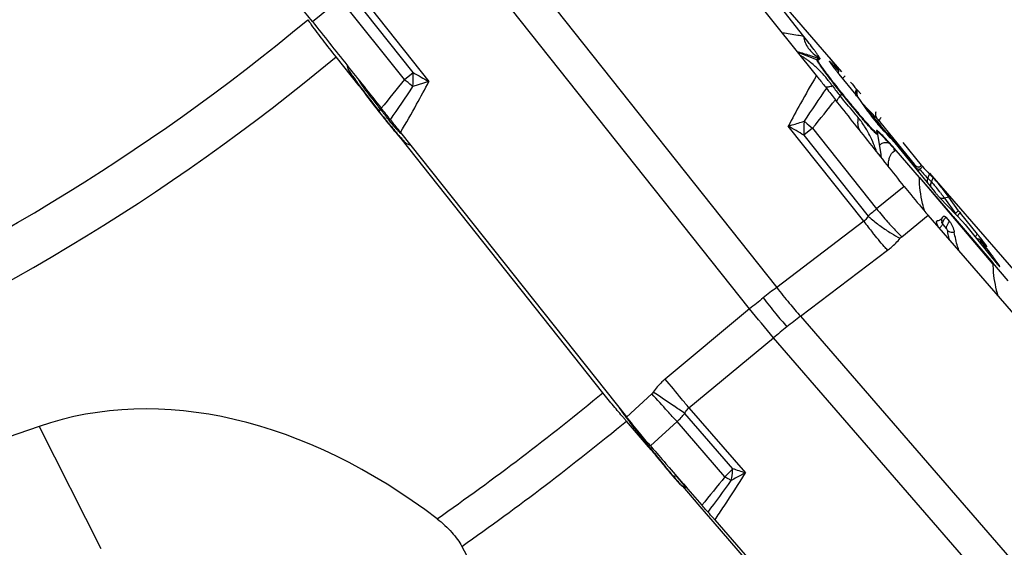
# Model space of a CAD drawing. Units: millimetres. Extents: x 0 to 594, y 0 to 420.
# Drawn here: x 251 to 265, y 185 to 193 of the extents above; entities that cross this region are included whole.
import ezdxf

# ---------------------------------------------------------------- set-up
doc = ezdxf.new("R2010")
doc.units = ezdxf.units.MM
doc.header["$LTSCALE"] = 32.67
for name, color, linetype in [('607065213-000_CL', 7, 'CONTINUOUS'), ('607079912-000_CL', 7, 'CONTINUOUS'), ('607150821-000_CL', 7, 'CONTINUOUS')]:
    doc.layers.add(name, color=color, linetype=linetype)

msp = doc.modelspace()

# ---------------------------------------------------------------- linework, layer by layer
at = {"layer": '607065213-000_CL', "color": 7, "linetype": 'CONTINUOUS'}
for p, q in [((262.6406, 191.9969), (259.2246, 196.2993)), ((262.4509, 192.5885), (262.1545, 192.9637)), ((262.6625, 192.2275), (262.6923, 192.2483)), ((262.8421, 192.2611), (262.9742, 192.0759)), ((255.5593, 192.1125), (255.5543, 192.1458)), ((262.9765, 192.0698), (262.8522, 192.1998)), ((262.9783, 192.0615), (262.9797, 192.0671)), ((262.9807, 192.0196), (263.2379, 191.7033)), ((263.3123, 191.7186), (263.2602, 191.7731)), ((263.2646, 191.6686), (263.4137, 191.4595)), ((256.0186, 191.4642), (256.03, 191.4496)), ((256.2036, 191.2334), (256.2104, 191.225)), ((256.3576, 191.1376), (259.7736, 186.8352)), ((263.5535, 191.1482), (263.5575, 191.1397)), ((263.5657, 191.1108), (263.6123, 190.8006)), ((263.6486, 191.1682), (263.7043, 191.1129)), ((256.4462, 190.971), (256.5099, 190.9458)), ((263.8259, 190.98), (264.4243, 190.244)), ((264.2272, 190.6418), (263.9497, 190.9832)), ((263.6153, 190.782), (263.6124, 190.8002)), ((263.6179, 190.7675), (263.6153, 190.782)), ((264.1974, 190.4528), (263.8439, 190.8644)), ((264.1974, 190.4528), (264.6903, 189.8814)), ((264.3226, 190.4445), (264.3504, 190.5069)), ((264.406, 190.4517), (264.3504, 190.507)), ((264.5046, 190.1499), (264.8674, 189.7705)), ((264.79, 189.9513), (264.6409, 190.1604)), ((266.8818, 186.9377), (264.3286, 189.8836)), ((264.5564, 189.8656), (264.5573, 189.8669)), ((264.5908, 189.8589), (264.5963, 189.8532)), ((264.5963, 189.8532), (264.6541, 189.7886)), ((264.6903, 189.8814), (264.7054, 189.864)), ((264.7054, 189.864), (265.3064, 189.1673)), ((265.0739, 189.6003), (264.8168, 189.9166)), ((264.8879, 189.7464), (265.2898, 189.248)), ((265.0642, 189.5316), (265.0597, 189.5333)), ((265.0886, 189.5246), (265.0642, 189.5316)), ((265.1053, 189.5211), (265.0886, 189.5246)), ((265.1104, 189.5164), (265.2024, 189.4201)), ((265.1925, 189.4099), (265.1379, 189.4776)), ((265.3833, 189.1551), (265.3178, 189.2468)), ((265.5398, 188.8955), (265.3064, 189.1673)), ((265.3922, 189.1272), (265.3993, 189.1199)), ((260.1335, 186.398), (260.1488, 186.3805)), ((260.253, 186.2039), (260.266, 186.188)), ((260.3661, 186.1296), (260.4156, 186.0726)), ((260.334, 186.1049), (260.3398, 186.0979)), ((260.4156, 186.0726), (260.6239, 185.8321)), ((260.6239, 185.8321), (260.6304, 185.8247)), ((260.6219, 185.7886), (260.6801, 185.7655)), ((261.1068, 185.2798), (263.66, 182.3339))]:
    msp.add_line(p, q, dxfattribs=at)
at = {"layer": '607065213-000_CL', "color": 9, "linetype": 'CONTINUOUS'}
for p, q in [((257.375, 194.6719), (262.0418, 188.7941)), ((261.6323, 188.469), (256.9655, 194.3468)), ((256.5481, 192.0408), (255.5777, 193.263)), ((255.6441, 193.3436), (256.7853, 191.9063)), ((255.0258, 192.8114), (255.447, 193.155)), ((256.4153, 191.9354), (255.447, 193.155)), ((262.6492, 192.2333), (262.363, 192.3465)), ((262.679, 192.2541), (262.6492, 192.2333)), ((262.9095, 192.1834), (262.9024, 192.1766)), ((256.4153, 191.9354), (256.5481, 192.0408)), ((256.5441, 191.8296), (256.5249, 191.8454)), ((256.7853, 191.9063), (256.5441, 191.8296)), ((255.9415, 191.6279), (255.9996, 191.5551)), ((263.0248, 191.7219), (262.9981, 191.6891)), ((256.0338, 191.4549), (256.0558, 191.4844)), ((256.0516, 191.4897), (256.0558, 191.4844)), ((263.3194, 191.5918), (263.5649, 191.3351)), ((263.4223, 191.4664), (263.4127, 191.4779)), ((256.0338, 191.4549), (256.03, 191.4496)), ((263.4306, 191.4564), (263.4223, 191.4664)), ((256.2084, 191.2373), (256.2185, 191.225)), ((263.3571, 189.793), (262.2159, 191.2303)), ((262.5827, 191.1989), (262.452, 191.095)), ((262.5827, 191.1989), (263.551, 189.9793)), ((263.5917, 191.3037), (264.1194, 190.6546)), ((263.657, 191.1872), (263.6109, 191.2418)), ((263.6111, 191.2158), (263.6135, 191.2131)), ((263.6135, 191.2131), (263.6265, 191.1977)), ((263.6265, 191.1977), (263.6443, 191.1766)), ((263.6443, 191.1766), (263.6671, 191.1497)), ((263.7054, 191.1304), (263.657, 191.1872)), ((256.327, 191.096), (256.3329, 191.0891)), ((262.452, 191.095), (263.4224, 189.8728)), ((263.7137, 191.1206), (263.7054, 191.1304)), ((256.4455, 190.9713), (256.4462, 190.971)), ((263.8734, 190.9345), (263.8702, 190.9383)), ((263.8836, 190.9227), (263.8734, 190.9345)), ((264.1974, 190.4528), (265.3068, 189.1456)), ((264.3226, 190.4445), (264.3789, 190.3886)), ((264.3789, 190.3886), (264.406, 190.4517)), ((263.9688, 190.3206), (263.551, 189.9793)), ((264.6409, 190.1604), (264.5767, 190.1433)), ((264.5767, 190.1433), (264.7433, 189.9097)), ((263.9323, 189.56), (264.3286, 189.8837)), ((263.3571, 189.793), (262.0418, 188.7941)), ((264.5505, 189.7462), (264.6082, 189.6817)), ((265.1924, 189.41), (265.1738, 189.3919)), ((262.4014, 188.3575), (263.7166, 189.3564)), ((265.2919, 189.24), (265.3178, 189.2468)), ((265.3702, 189.1516), (265.3833, 189.1551)), ((261.6323, 188.469), (260.3557, 187.4095)), ((262.4014, 188.3575), (265.8894, 184.333)), ((260.7152, 186.9728), (261.9919, 188.0324)), ((265.4799, 184.0078), (261.9919, 188.0324)), ((260.154, 187.1839), (259.7736, 186.8351)), ((261.3778, 186.0521), (260.6525, 186.889)), ((260.7152, 186.9728), (261.5681, 185.9888)), ((260.1335, 186.398), (260.5345, 186.7658)), ((261.2582, 185.9307), (260.5345, 186.7658)), ((260.1093, 186.3928), (260.1161, 186.3842)), ((260.3389, 186.1087), (260.3581, 186.0854)), ((260.4654, 185.9571), (260.4704, 185.9512)), ((260.4704, 185.9512), (260.5236, 185.9424)), ((260.5816, 185.8728), (260.6045, 185.8442))]:
    msp.add_line(p, q, dxfattribs=at)
at = {"layer": '607065213-000_CL', "color": 7, "linetype": 'CONTINUOUS'}
msp.add_lwpolyline([(262.9725, 192.0298), (262.9727, 192.0321), (262.9751, 192.0468), (262.9783, 192.0615)], dxfattribs=at)
at = {"layer": '607065213-000_CL', "color": 9, "linetype": 'CONTINUOUS'}
for centre, radius, start, end in [((261.8489, 191.3644), 1.0857, 56.79554, 59.47662), ((261.6631, 191.0773), 1.4277, 54.79637, 56.8644), ((261.7086, 191.1415), 1.349, 52.78256, 54.80552), ((262.5756, 192.0472), 0.2001, 64.2714, 68.4263), ((262.6054, 192.0681), 0.2001, 64.27141, 68.42629), ((261.4329, 190.8112), 1.7784, 43.26477, 44.84748), ((262.995, 192.1419), 0.1541, 157.91322, 161.16097), ((263.2667, 191.9978), 0.299, 166.06307, 168.55251), ((257.4203, 193.2274), 2.174, 213.4261, 214.00363), ((257.8675, 193.5285), 2.7131, 213.99438, 214.31288), ((256.946, 192.6523), 1.4216, 209.63871, 215.97126), ((292.2571, 162.7469), 46.2234, 140.84156, 141.5323), ((242.0804, 174.3683), 22.6736, 50.42689, 50.78533), ((250.4748, 192.0492), 6.0732, 357.92787, 359.92083), ((275.2276, 224.8077), 37.7176, 240.31378, 240.72792), ((255.4441, 191.8563), 0.3535, 353.66248, 357.3621), ((200.1249, 229.6632), 67.9305, 325.644096, 326.154982), ((318.3844, 153.9713), 67.2457, 145.762502, 146.275787), ((262.7096, 192.3611), 0.5508, 286.39409, 288.50351), ((258.0574, 188.2306), 6.0265, 36.779, 37.06606), ((265.4386, 193.6614), 3.1378, 215.50949, 218.94347), ((263.3572, 191.7357), 0.1244, 153.96982, 157.97543), ((227.171, 219.9179), 45.5935, 320.95782, 321.65314), ((262.8654, 191.852), 0.2058, 320.77698, 322.87657), ((272.4268, 204.3099), 20.8322, 217.91854, 218.10247), ((239.9187, 178.7174), 20.5768, 38.47414, 38.60109), ((246.01, 183.5589), 12.7958, 38.30179, 38.47149), ((251.2921, 187.7242), 6.0689, 37.89407, 38.28586), ((304.4336, 225.6856), 53.4124, 219.68316, 219.82495), ((266.014, 199.2812), 12.6829, 218.10261, 218.29579), ((266.2255, 199.448), 12.9522, 218.29534, 218.48545), ((251.0897, 187.5668), 6.3254, 37.51214, 37.89257), ((266.0406, 199.3006), 12.7158, 218.48388, 218.86948), ((250.5328, 187.1391), 7.0275, 37.3418, 37.51368), ((250.5931, 187.1817), 6.9537, 36.67596, 37.36388), ((258.5642, 193.1877), 3.0271, 217.73286, 219.07021), ((262.1365, 190.4406), 1.4628, 32.82085, 39.17548), ((298.7152, 220.905), 45.9589, 219.84853, 220.19793), ((299.2816, 221.3553), 46.6987, 219.9349, 220.19583), ((265.4199, 198.8002), 11.9185, 218.86927, 219.27014), ((264.5334, 198.0768), 10.7743, 219.27596, 219.40516), ((257.769, 192.5423), 2.003, 219.07476, 220.9192), ((263.3692, 197.1174), 9.2657, 219.48976, 219.96244), ((257.3865, 192.2109), 1.4968, 220.92424, 223.18818), ((257.3081, 192.1394), 1.3908, 223.24955, 225.04673), ((252.217, 173.456), 20.3937, 59.87588, 60.64017), ((266.7312, 191.1375), 4.2794, 177.7487, 180.5688), ((267.3354, 197.0121), 7.5087, 229.46182, 229.65087), ((267.5, 197.2065), 7.7635, 229.65441, 230.69911), ((262.0724, 190.3988), 1.5394, 30.31943, 32.83683), ((261.9437, 195.9249), 7.4072, 219.97444, 220.25081), ((260.9041, 195.0443), 6.0448, 220.24727, 220.78176), ((257.367, 192.1979), 1.4738, 225.0336, 225.42323), ((257.4676, 192.301), 1.6178, 225.44925, 228.5477), ((259.4332, 193.7757), 4.1024, 220.91013, 221.37127), ((258.6474, 193.0842), 3.0556, 221.38015, 221.93872), ((289.9003, 213.4292), 34.4008, 220.42795, 220.64032), ((286.7771, 210.7469), 30.2839, 220.6381, 220.85149), ((263.5759, 190.9697), 0.1615, 1.82117, 6.29044), ((263.6664, 190.9018), 0.1401, 0.79374, 2.47808), ((258.4598, 185.7851), 7.4019, 43.33121, 43.75107), ((264.8166, 191.1637), 1.043, 194.43312, 197.14382), ((279.37, 204.3039), 20.4667, 220.82906, 221.82858), ((264.589, 190.9386), 0.9874, 188.50604, 190.26818), ((263.9018, 190.6554), 0.2169, 105.484, 112.169), ((264.2254, 190.5987), 0.1032, 166.65952, 171.39209), ((271.9957, 197.6475), 10.5242, 222.17671, 223.19026), ((261.4838, 187.8702), 3.8385, 38.19129, 39.67466), ((261.2587, 187.6886), 4.1278, 37.95252, 38.24093), ((263.1406, 189.114), 1.7668, 35.98486, 36.52323), ((263.5102, 189.3825), 1.31, 35.50461, 35.97992), ((266.4562, 186.3419), 4.6553, 128.61456, 130.66949), ((268.0713, 193.662), 5.8305, 219.16959, 221.69029), ((264.7067, 189.7349), 0.1618, 133.03283, 138.2651), ((264.7102, 190.0343), 0.1289, 281.45858, 284.85933), ((264.8446, 189.8955), 0.1023, 172.02041, 175.88796), ((264.8766, 189.7921), 0.1812, 118.52515, 121.22654), ((264.8577, 189.821), 0.104, 113.15178, 119.29181), ((269.772, 194.6616), 8.0532, 217.19603, 218.74308), ((264.5604, 189.7308), 0.1175, 143.97231, 151.301), ((264.6444, 189.7998), 0.1104, 179.20734, 186.53388), ((264.6516, 189.8), 0.1175, 200.25443, 207.196), ((264.0523, 189.4127), 0.19, 129.19858, 139.33207), ((266.4217, 189.9425), 1.8272, 188.91126, 191.59774), ((266.3716, 189.9324), 1.7761, 191.60193, 193.47043), ((265.1447, 189.5002), 0.118, 149.52779, 151.57572), ((265.3373, 189.3578), 0.3579, 137.36877, 139.69064), ((265.1779, 189.8083), 0.3331, 256.26987, 261.07923), ((265.1761, 189.7971), 0.3218, 261.09465, 263.18237), ((268.3017, 180.4922), 10.3975, 127.01717, 128.45633), ((268.3457, 180.4365), 10.4685, 128.4553, 129.88795), ((215.6458, 150.2316), 59.8068, 39.201334, 39.743199), ((270.6678, 177.529), 13.6232, 127.35779, 128.45609), ((270.7281, 177.4526), 13.7205, 128.45521, 129.54831), ((198.8677, 136.3739), 79.9087, 39.413241, 39.692964), ((203.6128, 135.3192), 76.7259, 42.265613, 42.529911), ((219.0287, 125.6333), 74.0596, 55.961031, 56.247861), ((224.712, 157.6257), 46.4488, 39.18433, 39.4008), ((268.1922, 193.0981), 10.4971, 216.21007, 216.87914), ((228.3186, 157.7575), 43.3514, 42.00083, 42.28035), ((237.9153, 153.5743), 40.3342, 55.68653, 55.97569), ((259.7475, 187.6373), 1.1743, 312.08169, 320.41088), ((273.7138, 197.2449), 17.4025, 216.89033, 218.32401), ((277.1641, 199.9339), 21.7768, 218.24488, 218.44849), ((277.1994, 199.962), 21.8219, 218.47767, 218.62692), ((276.1164, 199.0938), 20.4339, 218.62078, 219.45489), ((272.4348, 196.0702), 15.6698, 219.58315, 219.80533), ((270.7414, 194.6582), 13.4649, 219.80261, 220.25591), ((260.319, 186.9751), 1.4046, 311.9661, 318.9192), ((259.418, 179.8129), 6.5395, 70.80471, 72.56261), ((260.4881, 186.0582), 0.1084, 255.32676, 260.60161), ((264.7908, 189.6154), 5.665, 220.30127, 220.95456), ((263.5236, 188.5183), 3.9888, 220.98488, 221.3993), ((257.2787, 183.167), 4.2699, 40.10569, 40.54124), ((257.9768, 183.7546), 3.3574, 39.11887, 40.11133), ((310.4463, 145.8326), 63.4612, 140.813113, 141.311951), ((188.3688, 238.812), 90.1623, 323.668937, 324.045829), ((262.1769, 187.3638), 1.7017, 240.55637, 241.07274), ((260.8593, 186.0185), 0.3061, 227.19425, 228.08269)]:
    msp.add_arc(centre, radius, start, end, dxfattribs=at)
at = {"layer": '607065213-000_CL', "color": 7, "linetype": 'CONTINUOUS'}
for centre, radius, start, end in [((255.7725, 192.1446), 0.2156, 188.55881, 192.73339), ((265.1993, 193.8726), 2.8898, 216.74668, 217.45811), ((265.9375, 194.4363), 3.8186, 217.43597, 218.02729), ((266.3494, 194.7574), 4.3409, 218.01627, 218.55419), ((257.0621, 192.9757), 1.7419, 212.96534, 213.71215), ((257.4786, 193.2523), 2.2418, 213.68437, 213.92406), ((257.958, 193.5754), 2.82, 213.93465, 214.68493), ((258.9816, 194.2815), 4.0636, 214.6589, 215.25474), ((260.1609, 195.113), 5.5064, 215.23692, 215.71047), ((266.4091, 194.8047), 4.4171, 218.55169, 218.68559), ((266.355, 194.7613), 4.3477, 218.68543, 218.82109), ((266.1775, 194.6184), 4.1198, 218.81912, 219.10863), ((261.4841, 196.0625), 7.1351, 215.6995, 216.1019), ((262.9613, 197.1381), 8.9623, 216.09318, 216.44022), ((264.4668, 198.2482), 10.8329, 216.43388, 216.73817), ((268.3319, 201.142), 15.6612, 216.76426, 217.96902), ((311.3209, 231.3866), 62.2826, 219.348219, 219.475829), ((272.1066, 204.0567), 20.4302, 217.90004, 218.051), ((265.7817, 199.0966), 12.3925, 218.10262, 218.29766), ((265.9879, 199.2593), 12.655, 218.2972, 218.48692), ((265.9176, 199.2033), 12.5652, 218.48649, 218.67626), ((265.6982, 199.0277), 12.2841, 218.6762, 218.87014), ((264.6794, 192.3625), 1.5548, 215.50492, 215.98136), ((266.9479, 194.0591), 4.3876, 217.57828, 217.74343), ((265.2014, 198.6269), 11.6459, 218.86886, 219.27013), ((264.2954, 197.8874), 10.4764, 219.27572, 219.43118), ((263.198, 196.9829), 9.0543, 219.48931, 219.96244), ((261.8074, 195.8196), 7.2413, 219.97453, 220.24861), ((260.6825, 194.8665), 5.7669, 220.24206, 220.87993), ((259.3467, 193.713), 4.002, 220.91, 221.3773), ((258.5751, 193.0339), 2.974, 221.38664, 221.94523), ((263.3525, 191.0787), 0.2156, 8.55881, 12.73339), ((255.5559, 183.4591), 11.1794, 42.41491, 43.20776), ((256.5231, 191.1648), 0.2085, 244.18115, 248.35573), ((259.0919, 186.8283), 6.2346, 40.87063, 41.84458), ((255.1985, 183.4418), 11.3947, 40.6481, 40.93659), ((271.0711, 196.8268), 9.2254, 222.26089, 223.23936), ((267.4293, 192.687), 3.8728, 219.10951, 219.22725), ((267.2939, 192.5764), 3.698, 219.22634, 219.43416), ((266.7728, 192.1469), 3.0227, 219.42093, 220.26714), ((263.3752, 189.2574), 1.5548, 35.50492, 35.98136), ((264.3263, 190.0092), 0.2711, 322.7769, 324.36641), ((266.0651, 190.2671), 1.6826, 197.70383, 199.21624), ((261.8772, 187.0016), 4.1198, 38.81912, 39.10863), ((268.8242, 192.098), 4.5403, 218.88106, 219.50617), ((264.0509, 188.343), 1.5563, 35.50564, 35.98243), ((269.7231, 189.2193), 4.417, 180.67422, 180.95505), ((267.9339, 191.3642), 3.3866, 219.51043, 220.25006), ((264.3602, 190.3001), 5.7583, 215.30612, 215.77419), ((265.7024, 191.2653), 7.4115, 215.76269, 216.15515), ((268.3953, 193.2359), 10.7484, 216.16747, 217.09813), ((274.2678, 197.6675), 18.1054, 217.07435, 218.37656), ((276.9979, 199.802), 21.5709, 218.31931, 218.51046), ((276.9694, 199.7792), 21.5344, 218.51007, 218.70243), ((276.5375, 199.4329), 20.9808, 218.70203, 218.89697), ((275.8591, 198.8855), 20.109, 218.89681, 219.09765), ((274.4742, 197.7582), 18.3233, 219.15713, 219.4929), ((272.0833, 195.7873), 15.2248, 219.52585, 220.00674), ((269.7695, 193.8491), 12.2065, 220.02002, 220.30454), ((264.6794, 189.5312), 5.5317, 220.30118, 220.95719), ((263.4404, 188.4586), 3.8928, 220.9879, 221.39939), ((262.7383, 187.8402), 2.9573, 221.40773, 221.9049), ((260.6988, 185.9823), 0.2085, 244.18115, 248.35573)]:
    msp.add_arc(centre, radius, start, end, dxfattribs=at)
for points, knots in [([(255.0258, 192.8114), (254.962, 192.891), (254.8467, 193.0398), (254.7333, 193.1901), (254.6826, 193.26)], [0, 0, 0, 0, 0.5414598, 1, 1, 1, 1]), ([(255.0258, 192.8114), (255.113, 192.7026), (255.2855, 192.4836), (255.5461, 192.1565), (255.8057, 191.8286), (255.9797, 191.6107), (256.066, 191.5012)], [0, 0, 0, 0, 0.2500001, 0.5, 0.75, 1, 1, 1, 1]), ([(262.6896, 192.2632), (262.6864, 192.27), (262.6756, 192.2861), (262.6566, 192.3143), (262.6312, 192.3498), (262.5895, 192.4069), (262.5293, 192.4873), (262.4785, 192.5536), (262.4509, 192.5885)], [0, 0, 0, 0, 0.0555969, 0.1436427, 0.2534807, 0.3796172, 0.6691641, 1, 1, 1, 1]), ([(262.4509, 192.5885), (262.453, 192.5572), (262.4666, 192.4931), (262.516, 192.4039), (262.5923, 192.3252), (262.6554, 192.2826), (262.6896, 192.2632)], [0, 0, 0, 0, 0.223658, 0.4603389, 0.7189091, 1, 1, 1, 1]), ([(262.7482, 192.0928), (262.7349, 192.1111), (262.7164, 192.1369), (262.6942, 192.1693), (262.6817, 192.1885), (262.6723, 192.2035), (262.6658, 192.2154), (262.6627, 192.222), (262.6616, 192.2269), (262.6625, 192.2275)], [0, 0, 0, 0, 0.4215149, 0.5927954, 0.7351268, 0.8474088, 0.9287243, 0.9788421, 1, 1, 1, 1]), ([(262.6896, 192.2632), (262.6912, 192.2599), (262.6936, 192.2556), (262.6935, 192.2492), (262.6923, 192.2483)], [0, 0, 0, 0, 0.7079708, 1, 1, 1, 1]), ([(255.5622, 192.0971), (255.5631, 192.0933), (255.5672, 192.084), (255.5719, 192.0751), (255.5749, 192.0697)], [0, 0, 0, 0, 0.3841109, 1, 1, 1, 1]), ([(255.5749, 192.0697), (255.5766, 192.0667), (255.5849, 192.0526), (255.5936, 192.0388), (255.6007, 192.0279)], [0, 0, 0, 0, 0.2100478, 1, 1, 1, 1]), ([(263.0295, 191.7278), (262.9775, 191.7924), (262.8825, 191.9131), (262.7897, 192.0356), (262.7482, 192.0928)], [0, 0, 0, 0, 0.5396595, 1, 1, 1, 1]), ([(262.8381, 192.2116), (262.8379, 192.2109), (262.839, 192.2086), (262.8409, 192.2047), (262.8447, 192.1986), (262.8523, 192.187), (262.8655, 192.1683), (262.8771, 192.1526), (262.8837, 192.1437)], [0, 0, 0, 0, 0.0260339, 0.0818685, 0.1678664, 0.2829559, 0.5945385, 1, 1, 1, 1]), ([(262.8522, 192.1998), (262.849, 192.2032), (262.8441, 192.2074), (262.8405, 192.2114), (262.8383, 192.2119), (262.8381, 192.2116)], [0, 0, 0, 0, 0.7550017, 0.9372053, 1, 1, 1, 1]), ([(262.9797, 192.0671), (262.9799, 192.0678), (262.978, 192.0698), (262.9771, 192.0718), (262.9761, 192.0731)], [0, 0, 0, 0, 0.2910357, 1, 1, 1, 1]), ([(262.9765, 192.0698), (262.9773, 192.069), (262.9778, 192.0685), (262.9797, 192.0668), (262.9797, 192.0671)], [0, 0, 0, 0, 0.7620561, 1, 1, 1, 1]), ([(262.6406, 191.9969), (262.6533, 191.9809), (262.7038, 191.9174), (262.7537, 191.8533), (262.7912, 191.8056)], [0, 0, 0, 0, 0.251855, 1, 1, 1, 1]), ([(263.0729, 191.9898), (263.0664, 191.9833), (263.0531, 191.9706), (263.0415, 191.9563), (263.0351, 191.9497)], [0, 0, 0, 0, 0.49887, 1, 1, 1, 1]), ([(262.7912, 191.8056), (262.8139, 191.7767), (262.8594, 191.7181), (262.9055, 191.6601), (262.9286, 191.6308)], [0, 0, 0, 0, 0.497036, 1, 1, 1, 1]), ([(263.2454, 191.7903), (263.2469, 191.7884), (263.2517, 191.7827), (263.2566, 191.7769), (263.2602, 191.7731)], [0, 0, 0, 0, 0.3117353, 1, 1, 1, 1]), ([(263.9688, 190.3206), (263.8817, 190.4294), (263.7091, 190.6484), (263.4485, 190.9755), (263.1889, 191.3034), (263.0149, 191.5213), (262.9286, 191.6308)], [0, 0, 0, 0, 0.2500001, 0.5, 0.75, 1, 1, 1, 1]), ([(263.5165, 191.1566), (263.4885, 191.1844), (263.423, 191.2562), (263.3121, 191.3839), (263.1769, 191.5458), (263.0803, 191.6646), (263.0295, 191.7278)], [0, 0, 0, 0, 0.1572567, 0.388211, 0.6760856, 1, 1, 1, 1]), ([(263.2646, 191.6686), (263.2629, 191.671), (263.2543, 191.6828), (263.2452, 191.6943), (263.2379, 191.7033)], [0, 0, 0, 0, 0.2038098, 1, 1, 1, 1]), ([(256.2051, 191.3276), (256.1818, 191.3561), (256.1356, 191.4141), (256.0891, 191.4719), (256.066, 191.5012)], [0, 0, 0, 0, 0.4971777, 1, 1, 1, 1]), ([(256.3576, 191.1376), (256.3449, 191.1536), (256.2942, 191.217), (256.2436, 191.2805), (256.2051, 191.3276)], [0, 0, 0, 0, 0.2517484, 1, 1, 1, 1]), ([(263.4213, 191.449), (263.4248, 191.4441), (263.441, 191.4221), (263.4576, 191.4002), (263.4706, 191.3833)], [0, 0, 0, 0, 0.2214078, 1, 1, 1, 1]), ([(263.4783, 191.3733), (263.5109, 191.3312), (263.5576, 191.2726), (263.6151, 191.2048), (263.6387, 191.1781), (263.6486, 191.1682)], [0, 0, 0, 0, 0.599398, 0.8422058, 1, 1, 1, 1]), ([(256.363, 191.046), (256.366, 191.0427), (256.3766, 191.031), (256.3874, 191.0193), (256.3953, 191.011)], [0, 0, 0, 0, 0.2777371, 1, 1, 1, 1]), ([(263.5628, 191.1262), (263.5631, 191.125), (263.5638, 191.1228), (263.5614, 191.12), (263.5573, 191.1215), (263.5496, 191.1261), (263.5353, 191.1384), (263.5235, 191.1496), (263.5165, 191.1566)], [0, 0, 0, 0, 0.0600127, 0.0948519, 0.1459734, 0.2343038, 0.5340288, 1, 1, 1, 1]), ([(263.6424, 191.0892), (263.6348, 191.0971), (263.6207, 191.1115), (263.6009, 191.1308), (263.5843, 191.1461), (263.571, 191.1572), (263.5619, 191.1637), (263.5561, 191.1665), (263.5532, 191.1674), (263.5507, 191.1671), (263.5485, 191.1641), (263.5493, 191.1612), (263.5498, 191.1592)], [0, 0, 0, 0, 0.2530341, 0.4666936, 0.6403641, 0.7736041, 0.8666097, 0.8985226, 0.921508, 0.9376285, 0.9523145, 1, 1, 1, 1]), ([(263.5498, 191.1592), (263.5499, 191.1584), (263.5509, 191.1547), (263.5523, 191.1511), (263.5535, 191.1482)], [0, 0, 0, 0, 0.2057188, 1, 1, 1, 1]), ([(263.5575, 191.1397), (263.5581, 191.1383), (263.5602, 191.134), (263.5621, 191.1295), (263.5628, 191.1262)], [0, 0, 0, 0, 0.3132288, 1, 1, 1, 1]), ([(263.7364, 190.9874), (263.7277, 190.9971), (263.6968, 191.0314), (263.6654, 191.0653), (263.6424, 191.0892)], [0, 0, 0, 0, 0.2824389, 1, 1, 1, 1]), ([(256.3953, 191.011), (256.4029, 191.0031), (256.4148, 190.9915), (256.4272, 190.9797), (256.4323, 190.9771)], [0, 0, 0, 0, 0.6570881, 1, 1, 1, 1]), ([(263.8259, 190.98), (263.8243, 190.982), (263.8189, 190.9886), (263.8134, 190.9951), (263.8094, 190.9995)], [0, 0, 0, 0, 0.2995301, 1, 1, 1, 1]), ([(264.2272, 190.6418), (264.2288, 190.6399), (264.2341, 190.6334), (264.2395, 190.627), (264.2434, 190.6227)], [0, 0, 0, 0, 0.2977076, 1, 1, 1, 1]), ([(264.3226, 190.4445), (264.3204, 190.4394), (264.3129, 190.419), (264.311, 190.3964), (264.3133, 190.3803)], [0, 0, 0, 0, 0.2550746, 1, 1, 1, 1]), ([(264.6334, 190.1709), (264.5938, 190.2255), (264.5321, 190.3042), (264.4553, 190.3969), (264.4206, 190.4371), (264.406, 190.4517)], [0, 0, 0, 0, 0.5598363, 0.828887, 1, 1, 1, 1]), ([(263.9689, 190.3206), (264.0014, 190.28), (264.1191, 190.1326), (264.2391, 189.9869), (264.3286, 189.8837)], [0, 0, 0, 0, 0.2756742, 1, 1, 1, 1]), ([(264.4664, 190.1932), (264.4702, 190.1887), (264.4827, 190.1741), (264.4954, 190.1596), (264.5046, 190.1499)], [0, 0, 0, 0, 0.3042157, 1, 1, 1, 1]), ([(264.5422, 189.8451), (264.5402, 189.8426), (264.5327, 189.8331), (264.5243, 189.8242), (264.5175, 189.8185)], [0, 0, 0, 0, 0.2668163, 1, 1, 1, 1]), ([(264.5573, 189.8668), (264.5588, 189.8688), (264.5631, 189.8722), (264.5721, 189.872), (264.5815, 189.8672), (264.5876, 189.8621), (264.5908, 189.8589)], [0, 0, 0, 0, 0.1907802, 0.3911439, 0.6530869, 1, 1, 1, 1]), ([(264.79, 189.9513), (264.7918, 189.9489), (264.8004, 189.9371), (264.8094, 189.9256), (264.8168, 189.9166)], [0, 0, 0, 0, 0.2038098, 1, 1, 1, 1]), ([(264.4622, 189.7554), (264.4595, 189.7639), (264.456, 189.777), (264.4557, 189.7926), (264.4587, 189.7968)], [0, 0, 0, 0, 0.6331517, 1, 1, 1, 1]), ([(264.5076, 189.8111), (264.5044, 189.8091), (264.4916, 189.8019), (264.4763, 189.7991), (264.4654, 189.7999)], [0, 0, 0, 0, 0.254593, 1, 1, 1, 1]), ([(264.6541, 189.7886), (264.6631, 189.7786), (264.6795, 189.7539), (264.7054, 189.701), (264.7197, 189.6572), (264.7246, 189.6279)], [0, 0, 0, 0, 0.2286123, 0.4971895, 1, 1, 1, 1]), ([(264.8879, 189.7464), (264.8858, 189.749), (264.8791, 189.7571), (264.8724, 189.7653), (264.8674, 189.7705)], [0, 0, 0, 0, 0.3117995, 1, 1, 1, 1]), ([(264.7974, 189.342), (264.7894, 189.3649), (264.7591, 189.4586), (264.7369, 189.5548), (264.7246, 189.6279)], [0, 0, 0, 0, 0.2466779, 1, 1, 1, 1]), ([(265.2162, 189.4081), (265.2174, 189.4082), (265.213, 189.4165), (265.2087, 189.4235), (265.1959, 189.4421), (265.1804, 189.4636), (265.1603, 189.4905), (265.1291, 189.5312), (265.1042, 189.5628), (265.087, 189.5841)], [0, 0, 0, 0, 0.0174935, 0.0740102, 0.1680221, 0.2952887, 0.4498624, 0.6243307, 1, 1, 1, 1]), ([(265.1053, 189.5211), (265.1051, 189.5211), (265.1059, 189.5189), (265.1074, 189.5174), (265.1108, 189.5121), (265.1171, 189.504), (265.1263, 189.492), (265.134, 189.4825), (265.1379, 189.4776)], [0, 0, 0, 0, 0.0134959, 0.0720137, 0.1790003, 0.3220189, 0.6552571, 1, 1, 1, 1]), ([(265.1104, 189.5164), (265.1093, 189.5175), (265.1076, 189.5189), (265.1061, 189.5209), (265.1053, 189.5211)], [0, 0, 0, 0, 0.6687705, 1, 1, 1, 1]), ([(265.3103, 189.2573), (265.3022, 189.2684), (265.2639, 189.32), (265.2242, 189.3706), (265.1925, 189.4099)], [0, 0, 0, 0, 0.2135967, 1, 1, 1, 1]), ([(265.2024, 189.4201), (265.2054, 189.417), (265.2093, 189.4128), (265.2139, 189.4092), (265.2156, 189.408), (265.2162, 189.4081)], [0, 0, 0, 0, 0.7057543, 0.9043498, 1, 1, 1, 1]), ([(265.3491, 189.1761), (265.3533, 189.1711), (265.3675, 189.1546), (265.3818, 189.1382), (265.3922, 189.1272)], [0, 0, 0, 0, 0.3000736, 1, 1, 1, 1]), ([(265.41, 189.1113), (265.411, 189.1115), (265.4082, 189.118), (265.4044, 189.1239), (265.3948, 189.1389), (265.3876, 189.149), (265.3833, 189.1551)], [0, 0, 0, 0, 0.0597232, 0.2479606, 0.5654115, 1, 1, 1, 1]), ([(265.3993, 189.1199), (265.4016, 189.1176), (265.4048, 189.1151), (265.4086, 189.1111), (265.41, 189.1113)], [0, 0, 0, 0, 0.7014322, 1, 1, 1, 1]), ([(260.1335, 186.398), (260.0763, 186.4632), (259.9559, 186.6085), (259.8371, 186.7552), (259.7736, 186.8351)], [0, 0, 0, 0, 0.4592447, 1, 1, 1, 1]), ([(260.5374, 185.865), (260.5509, 185.85), (260.5725, 185.8269), (260.5947, 185.804), (260.6039, 185.7973)], [0, 0, 0, 0, 0.6396778, 1, 1, 1, 1]), ([(260.6039, 185.7973), (260.6043, 185.797), (260.6056, 185.796), (260.607, 185.7952), (260.608, 185.7947)], [0, 0, 0, 0, 0.2958211, 1, 1, 1, 1]), ([(261.0044, 185.3953), (260.9895, 185.4114), (260.9584, 185.4467), (260.9273, 185.4819), (260.911, 185.5009)], [0, 0, 0, 0, 0.4669311, 1, 1, 1, 1]), ([(261.1068, 185.2797), (261.0975, 185.2904), (261.0636, 185.3291), (261.0297, 185.3679), (261.0044, 185.3953)], [0, 0, 0, 0, 0.2743954, 1, 1, 1, 1])]:
    msp.add_open_spline(points, degree=3, knots=knots, dxfattribs=at)
at = {"layer": '607065213-000_CL', "color": 9, "linetype": 'CONTINUOUS'}
for points, knots in [([(262.4509, 192.5885), (262.4204, 192.5934), (262.3135, 192.6108), (262.2067, 192.6282), (262.1302, 192.6393)], [0, 0, 0, 0, 0.2857524, 1, 1, 1, 1]), ([(262.3599, 192.353), (262.3646, 192.353), (262.3768, 192.3508), (262.3992, 192.3456), (262.4296, 192.337), (262.4848, 192.3201), (262.5689, 192.2924), (262.6399, 192.2678), (262.679, 192.2541)], [0, 0, 0, 0, 0.0417536, 0.1107953, 0.2060814, 0.3257633, 0.6287036, 1, 1, 1, 1]), ([(262.6937, 192.0653), (262.6799, 192.0793), (262.6259, 192.132), (262.569, 192.182), (262.5246, 192.2158)], [0, 0, 0, 0, 0.2604297, 1, 1, 1, 1]), ([(262.7369, 192.0955), (262.7233, 192.1142), (262.7044, 192.1406), (262.6817, 192.1738), (262.6689, 192.1934), (262.6592, 192.2088), (262.6526, 192.221), (262.6494, 192.2277), (262.6483, 192.2327), (262.6492, 192.2333)], [0, 0, 0, 0, 0.4215209, 0.5928049, 0.7351377, 0.8474185, 0.9287302, 0.9788437, 1, 1, 1, 1]), ([(262.6896, 192.2632), (262.6897, 192.2606), (262.688, 192.2542), (262.6817, 192.254), (262.679, 192.2541)], [0, 0, 0, 0, 0.4931433, 1, 1, 1, 1]), ([(255.5593, 192.1125), (255.5599, 192.1087), (255.5642, 192.0989), (255.5733, 192.0815), (255.5878, 192.0576), (255.5994, 192.0398), (255.6059, 192.0298)], [0, 0, 0, 0, 0.1224498, 0.3302413, 0.6234437, 1, 1, 1, 1]), ([(263.0248, 191.7219), (262.9716, 191.788), (262.8743, 191.9115), (262.7794, 192.0369), (262.7369, 192.0955)], [0, 0, 0, 0, 0.5396604, 1, 1, 1, 1]), ([(255.6266, 191.9991), (255.6325, 191.9905), (255.6594, 191.9514), (255.687, 191.9128), (255.7088, 191.8829)], [0, 0, 0, 0, 0.2202507, 1, 1, 1, 1]), ([(262.6406, 191.9969), (262.5588, 191.8561), (262.4139, 191.6023), (262.2751, 191.3452), (262.2159, 191.2303)], [0, 0, 0, 0, 0.5575245, 1, 1, 1, 1]), ([(262.8662, 191.863), (262.8551, 191.8777), (262.8112, 191.9352), (262.7647, 191.9908), (262.7279, 192.03)], [0, 0, 0, 0, 0.2559986, 1, 1, 1, 1]), ([(255.7088, 191.8829), (255.7288, 191.8552), (255.8218, 191.7289), (255.9172, 191.6044), (255.9926, 191.5076)], [0, 0, 0, 0, 0.2177745, 1, 1, 1, 1]), ([(255.7955, 191.8173), (255.8068, 191.8018), (255.8543, 191.7378), (255.9038, 191.6753), (255.9415, 191.6279)], [0, 0, 0, 0, 0.2401634, 1, 1, 1, 1]), ([(256.3576, 191.1376), (256.44, 191.2788), (256.5858, 191.5333), (256.7256, 191.7911), (256.7853, 191.9063)], [0, 0, 0, 0, 0.5575453, 1, 1, 1, 1]), ([(262.865, 191.8327), (262.8491, 191.8281), (262.8209, 191.8212), (262.7915, 191.8192), (262.7791, 191.8207)], [0, 0, 0, 0, 0.5718371, 1, 1, 1, 1]), ([(263.2418, 191.7823), (263.2395, 191.7766), (263.2318, 191.7525), (263.2311, 191.7265), (263.2336, 191.7077)], [0, 0, 0, 0, 0.2463411, 1, 1, 1, 1]), ([(262.9981, 191.6891), (262.9864, 191.6744), (262.9672, 191.6488), (262.9509, 191.6208), (262.9463, 191.6084)], [0, 0, 0, 0, 0.5856036, 1, 1, 1, 1]), ([(263.2705, 191.3647), (263.2496, 191.3903), (263.1589, 191.4985), (263.0661, 191.6051), (262.9981, 191.6891)], [0, 0, 0, 0, 0.2343031, 1, 1, 1, 1]), ([(263.3688, 191.3072), (263.3434, 191.3366), (263.2267, 191.4732), (263.113, 191.6122), (263.0248, 191.7219)], [0, 0, 0, 0, 0.216566, 1, 1, 1, 1]), ([(263.2532, 191.7532), (263.2514, 191.745), (263.2488, 191.7124), (263.2598, 191.6804), (263.2707, 191.6591)], [0, 0, 0, 0, 0.2596965, 1, 1, 1, 1]), ([(256.1702, 191.3351), (256.1723, 191.3357), (256.1803, 191.338), (256.1884, 191.3399), (256.1944, 191.3412)], [0, 0, 0, 0, 0.2613321, 1, 1, 1, 1]), ([(263.2705, 191.3647), (263.2644, 191.3309), (263.2599, 191.2655), (263.277, 191.2014), (263.2907, 191.1744)], [0, 0, 0, 0, 0.5310545, 1, 1, 1, 1]), ([(263.5649, 191.3351), (263.5529, 191.3508), (263.5361, 191.3896), (263.5386, 191.4314), (263.5438, 191.4513)], [0, 0, 0, 0, 0.4901011, 1, 1, 1, 1]), ([(263.5649, 191.3351), (263.5665, 191.3333), (263.5758, 191.3231), (263.5845, 191.3125), (263.5917, 191.3037)], [0, 0, 0, 0, 0.1749666, 1, 1, 1, 1]), ([(263.6197, 191.3638), (263.6102, 191.3525), (263.5981, 191.3366), (263.5897, 191.3153), (263.5901, 191.3066), (263.5916, 191.3037)], [0, 0, 0, 0, 0.6475963, 0.8576557, 1, 1, 1, 1]), ([(262.2159, 191.2303), (262.236, 191.2367), (262.3157, 191.2618), (262.3954, 191.287), (262.4551, 191.3056)], [0, 0, 0, 0, 0.2516783, 1, 1, 1, 1]), ([(263.5115, 191.1499), (263.4904, 191.1712), (263.4424, 191.2232), (263.3956, 191.2763), (263.3688, 191.3072)], [0, 0, 0, 0, 0.4228051, 1, 1, 1, 1]), ([(263.5499, 190.8484), (263.5398, 190.8774), (263.498, 190.9899), (263.4463, 191.0988), (263.4012, 191.1759)], [0, 0, 0, 0, 0.2560313, 1, 1, 1, 1]), ([(256.3744, 191.042), (256.3775, 191.0386), (256.3884, 191.0265), (256.3995, 191.0145), (256.4077, 191.006)], [0, 0, 0, 0, 0.2778894, 1, 1, 1, 1]), ([(263.5657, 191.1108), (263.5659, 191.1097), (263.5663, 191.1073), (263.5626, 191.1058), (263.5584, 191.1082), (263.5525, 191.1119), (263.5448, 191.1182), (263.5306, 191.1307), (263.5195, 191.1418), (263.5115, 191.1499)], [0, 0, 0, 0, 0.0461306, 0.0783049, 0.1359895, 0.2307363, 0.364419, 0.537337, 1, 1, 1, 1]), ([(263.6442, 191.0756), (263.6318, 191.0885), (263.6144, 191.1061), (263.5922, 191.127), (263.5794, 191.1381), (263.5692, 191.1463), (263.5614, 191.1509), (263.5558, 191.1538), (263.5527, 191.1522), (263.5523, 191.1512)], [0, 0, 0, 0, 0.4377028, 0.6089196, 0.7478539, 0.8543829, 0.9289544, 0.9736056, 1, 1, 1, 1]), ([(263.7373, 190.9748), (263.7287, 190.9845), (263.698, 191.0184), (263.667, 191.052), (263.6442, 191.0756)], [0, 0, 0, 0, 0.2824374, 1, 1, 1, 1]), ([(256.4077, 191.006), (256.4155, 190.9979), (256.4276, 190.986), (256.4402, 190.9739), (256.4455, 190.9713)], [0, 0, 0, 0, 0.6566884, 1, 1, 1, 1]), ([(263.6072, 190.9564), (263.6022, 190.9513), (263.5966, 190.9431), (263.5933, 190.9341), (263.5926, 190.9317)], [0, 0, 0, 0, 0.7413477, 1, 1, 1, 1]), ([(263.7373, 190.9748), (263.7229, 190.9775), (263.6962, 190.981), (263.6514, 190.9807), (263.6199, 190.9696), (263.6072, 190.9564)], [0, 0, 0, 0, 0.3237109, 0.5931616, 1, 1, 1, 1]), ([(263.7373, 190.9748), (263.7427, 190.9695), (263.766, 190.946), (263.789, 190.9222), (263.8065, 190.9037)], [0, 0, 0, 0, 0.2305576, 1, 1, 1, 1]), ([(263.5758, 190.8155), (263.5839, 190.8082), (263.593, 190.7996), (263.605, 190.7928), (263.6086, 190.7912), (263.6118, 190.7914), (263.6125, 190.7925)], [0, 0, 0, 0, 0.7284986, 0.8344847, 0.9117656, 1, 1, 1, 1]), ([(263.6124, 190.8003), (263.6126, 190.7986), (263.6129, 190.7961), (263.6129, 190.7933), (263.6125, 190.7925)], [0, 0, 0, 0, 0.6599943, 1, 1, 1, 1]), ([(263.7278, 190.6241), (263.7272, 190.6476), (263.7299, 190.694), (263.7488, 190.7769), (263.7843, 190.8379), (263.82, 190.8563)], [0, 0, 0, 0, 0.2731683, 0.5342014, 1, 1, 1, 1]), ([(264.125, 190.6225), (264.1256, 190.6253), (264.1271, 190.6363), (264.1242, 190.6481), (264.1194, 190.6546)], [0, 0, 0, 0, 0.2645774, 1, 1, 1, 1]), ([(264.1194, 190.6546), (264.1267, 190.6462), (264.1416, 190.6311), (264.1642, 190.6167), (264.1842, 190.6126), (264.2071, 190.6165), (264.2206, 190.631), (264.2272, 190.6418)], [0, 0, 0, 0, 0.2526647, 0.4840917, 0.5950236, 0.7105307, 1, 1, 1, 1]), ([(264.125, 190.6225), (264.1347, 190.6116), (264.1553, 190.5925), (264.183, 190.581), (264.1964, 190.5814)], [0, 0, 0, 0, 0.5207841, 1, 1, 1, 1]), ([(264.1964, 190.5814), (264.2006, 190.5828), (264.2198, 190.592), (264.2342, 190.6088), (264.2434, 190.6227)], [0, 0, 0, 0, 0.2089315, 1, 1, 1, 1]), ([(264.2779, 189.9419), (264.2649, 189.9817), (264.2182, 190.1482), (264.1988, 190.3219), (264.1974, 190.4528)], [0, 0, 0, 0, 0.2422277, 1, 1, 1, 1]), ([(264.3706, 190.3216), (264.3678, 190.3382), (264.3691, 190.3619), (264.3766, 190.3833), (264.3789, 190.3886)], [0, 0, 0, 0, 0.7459197, 1, 1, 1, 1]), ([(264.3789, 190.3886), (264.3873, 190.3803), (264.4072, 190.3578), (264.4266, 190.3349), (264.4383, 190.3209)], [0, 0, 0, 0, 0.3938606, 1, 1, 1, 1]), ([(264.5767, 190.1433), (264.5708, 190.1418), (264.5485, 190.1374), (264.5245, 190.1392), (264.5089, 190.1452)], [0, 0, 0, 0, 0.266064, 1, 1, 1, 1]), ([(264.5135, 190.2272), (264.5178, 190.2217), (264.5336, 190.2013), (264.5493, 190.1808), (264.5605, 190.1656)], [0, 0, 0, 0, 0.2683437, 1, 1, 1, 1]), ([(263.4224, 189.8728), (263.4186, 189.8647), (263.4023, 189.8341), (263.378, 189.8078), (263.3571, 189.793)], [0, 0, 0, 0, 0.2597009, 1, 1, 1, 1]), ([(263.4224, 189.8728), (263.4381, 189.8589), (263.5018, 189.8037), (263.568, 189.7513), (263.6192, 189.7139)], [0, 0, 0, 0, 0.2480693, 1, 1, 1, 1]), ([(264.5496, 189.7577), (264.5496, 189.7646), (264.5529, 189.7958), (264.5698, 189.8245), (264.586, 189.8426)], [0, 0, 0, 0, 0.2194246, 1, 1, 1, 1]), ([(264.7826, 189.947), (264.7783, 189.9444), (264.7633, 189.9344), (264.7499, 189.9211), (264.7433, 189.9097)], [0, 0, 0, 0, 0.2755489, 1, 1, 1, 1]), ([(264.8068, 189.9117), (264.7978, 189.9066), (264.7819, 189.8946), (264.7755, 189.875), (264.7757, 189.8663)], [0, 0, 0, 0, 0.5403382, 1, 1, 1, 1]), ([(263.6192, 189.7139), (263.6679, 189.6783), (263.7618, 189.6149), (263.8607, 189.5594), (263.9082, 189.5366)], [0, 0, 0, 0, 0.533788, 1, 1, 1, 1]), ([(263.7173, 189.7841), (263.7364, 189.7627), (263.806, 189.686), (263.8779, 189.6114), (263.9323, 189.56)], [0, 0, 0, 0, 0.2768449, 1, 1, 1, 1]), ([(264.4994, 189.6864), (264.5019, 189.6882), (264.5121, 189.6968), (264.5209, 189.7071), (264.527, 189.7153)], [0, 0, 0, 0, 0.232192, 1, 1, 1, 1]), ([(264.5471, 189.7463), (264.5474, 189.7468), (264.5486, 189.7479), (264.5499, 189.7468), (264.5505, 189.7462)], [0, 0, 0, 0, 0.4059899, 1, 1, 1, 1]), ([(264.6082, 189.6817), (264.6068, 189.6904), (264.6078, 189.7307), (264.6315, 189.7676), (264.6541, 189.7886)], [0, 0, 0, 0, 0.2234786, 1, 1, 1, 1]), ([(263.7166, 189.3564), (263.6996, 189.3749), (263.622, 189.4613), (263.5478, 189.5507), (263.4908, 189.6216)], [0, 0, 0, 0, 0.2164175, 1, 1, 1, 1]), ([(263.7166, 189.3564), (263.7343, 189.3698), (263.8028, 189.4247), (263.8655, 189.4867), (263.9082, 189.5366)], [0, 0, 0, 0, 0.2524167, 1, 1, 1, 1]), ([(264.6082, 189.6817), (264.6115, 189.6766), (264.6143, 189.669), (264.6161, 189.6613), (264.6165, 189.6595)], [0, 0, 0, 0, 0.7667773, 1, 1, 1, 1]), ([(264.6165, 189.6595), (264.622, 189.6533), (264.6528, 189.6295), (264.6947, 189.6247), (264.7246, 189.6279)], [0, 0, 0, 0, 0.2142873, 1, 1, 1, 1]), ([(265.043, 189.56), (265.0443, 189.5623), (265.0508, 189.5726), (265.0583, 189.5821), (265.0644, 189.5894)], [0, 0, 0, 0, 0.2207153, 1, 1, 1, 1]), ([(265.3068, 189.1457), (265.3077, 189.1036), (265.3165, 188.9409), (265.3476, 188.7792), (265.3844, 188.6641)], [0, 0, 0, 0, 0.2583733, 1, 1, 1, 1]), ([(262.0418, 188.7941), (262.1034, 188.713), (262.2202, 188.5648), (262.3427, 188.4213), (262.4014, 188.3575)], [0, 0, 0, 0, 0.5405484, 1, 1, 1, 1]), ([(261.8353, 188.6343), (261.8988, 188.5543), (262.0174, 188.4074), (262.1385, 188.2626), (262.1953, 188.1971)], [0, 0, 0, 0, 0.5407976, 1, 1, 1, 1]), ([(260.3557, 187.4095), (260.3385, 187.3952), (260.2716, 187.3355), (260.2137, 187.266), (260.1763, 187.21)], [0, 0, 0, 0, 0.2491052, 1, 1, 1, 1]), ([(260.6525, 186.889), (260.6561, 186.8974), (260.6715, 186.9289), (260.6948, 186.9568), (260.7152, 186.9728)], [0, 0, 0, 0, 0.2610307, 1, 1, 1, 1]), ([(261.1068, 185.2797), (261.1532, 185.3487), (261.3099, 185.5831), (261.4636, 185.8196), (261.5681, 185.9888)], [0, 0, 0, 0, 0.2947475, 1, 1, 1, 1]), ([(261.3538, 185.8744), (261.3569, 185.8884), (261.3686, 185.9471), (261.3752, 186.0067), (261.3778, 186.0521)], [0, 0, 0, 0, 0.2404272, 1, 1, 1, 1]), ([(261.5681, 185.9888), (261.5497, 185.9799), (261.4769, 185.9442), (261.4058, 185.9053), (261.3538, 185.8744)], [0, 0, 0, 0, 0.252533, 1, 1, 1, 1]), ([(260.5315, 185.8805), (260.5491, 185.8605), (260.5728, 185.834), (260.6018, 185.8047), (260.6125, 185.7948), (260.6171, 185.7915)], [0, 0, 0, 0, 0.6473371, 0.8623981, 1, 1, 1, 1]), ([(260.6045, 185.8442), (260.6066, 185.8417), (260.6148, 185.8321), (260.6231, 185.8227), (260.6294, 185.8159)], [0, 0, 0, 0, 0.2631171, 1, 1, 1, 1]), ([(261.3404, 185.8819), (261.3338, 185.8855), (261.3062, 185.9014), (261.2789, 185.9178), (261.2582, 185.9307)], [0, 0, 0, 0, 0.2354353, 1, 1, 1, 1]), ([(260.6171, 185.7915), (260.6176, 185.7911), (260.6191, 185.79), (260.6207, 185.789), (260.6219, 185.7886)], [0, 0, 0, 0, 0.3080201, 1, 1, 1, 1]), ([(260.6294, 185.8159), (260.6312, 185.8139), (260.6383, 185.8064), (260.6456, 185.7991), (260.6513, 185.7939)], [0, 0, 0, 0, 0.2605366, 1, 1, 1, 1])]:
    msp.add_open_spline(points, degree=3, knots=knots, dxfattribs=at)
for points in [[(262.9699, 192.033), (262.9708, 192.0411), (262.9721, 192.0491), (262.9737, 192.0571)], [(263.2602, 191.7731), (263.257, 191.7668), (263.2547, 191.7601), (263.2532, 191.7532)], [(264.1844, 190.5389), (264.1857, 190.5536), (264.1899, 190.5682), (264.1964, 190.5814)], [(264.534, 189.8013), (264.5343, 189.8194), (264.5395, 189.838), (264.5485, 189.8537)], [(264.527, 189.7153), (264.5305, 189.72), (264.5338, 189.7248), (264.537, 189.7297)], [(264.5414, 189.7594), (264.5381, 189.7683), (264.5358, 189.7777), (264.5347, 189.7872)], [(264.537, 189.7297), (264.5405, 189.7352), (264.5439, 189.7407), (264.5471, 189.7463)], [(264.5505, 189.7462), (264.5499, 189.75), (264.5497, 189.7539), (264.5496, 189.7577)], [(260.1763, 187.21), (260.1699, 187.2005), (260.1624, 187.1917), (260.154, 187.1839)]]:
    msp.add_open_spline(points, degree=3, dxfattribs=at)
at = {"layer": '607065213-000_CL', "color": 7, "linetype": 'CONTINUOUS'}
for points in [[(264.5564, 189.8656), (264.5533, 189.8607), (264.55, 189.8559), (264.5467, 189.8512)], [(264.4587, 189.7968), (264.4596, 189.798), (264.4608, 189.799), (264.4622, 189.7995)], [(264.4622, 189.7995), (264.4632, 189.7999), (264.4643, 189.8), (264.4654, 189.7999)], [(264.5175, 189.8185), (264.5144, 189.8158), (264.511, 189.8134), (264.5076, 189.8111)], [(260.1488, 186.3805), (260.2216, 186.2972), (260.2936, 186.2131), (260.3661, 186.1296)], [(260.6304, 185.8247), (260.7239, 185.7167), (260.818, 185.6093), (260.911, 185.5009)]]:
    msp.add_open_spline(points, degree=3, dxfattribs=at)
at = {"layer": '607079912-000_CL', "color": 7, "linetype": 'CONTINUOUS'}
for p, q in [((255.732, 191.8409), (255.3843, 192.2787)), ((259.416, 187.202), (256.3648, 191.044)), ((260.1056, 186.3837), (259.7691, 186.773)), ((250.8977, 186.6931), (247.1498, 185.4008)), ((260.1105, 186.3781), (260.1056, 186.3837)), ((260.1428, 186.3407), (260.1105, 186.3781)), ((260.621, 185.7877), (260.6193, 185.7896)), ((260.6815, 185.7177), (260.621, 185.7877)), ((260.8869, 185.4801), (260.6815, 185.7177)), ((260.9791, 185.3734), (260.8869, 185.4801)), ((261.0801, 185.2567), (260.9791, 185.3734)), ((262.9121, 183.1378), (261.0801, 185.2567))]:
    msp.add_line(p, q, dxfattribs=at)
at = {"layer": '607079912-000_CL', "color": 9, "linetype": 'CONTINUOUS'}
msp.add_line((250.8977, 186.6931), (251.8305, 184.845), dxfattribs=at)
for radius, start, end in [(27.8393, 295.03344, 309.11545), (31.6071, 292.56404, 309.83289), (32.3142, 292.20045, 309.78028), (38.7956, 304.90679, 309.55884), (39.3513, 305.00613, 309.55739)]:
    msp.add_arc((234.7082, 217.1123), radius, start, end, dxfattribs=at)
at = {"layer": '607079912-000_CL', "color": 7, "linetype": 'CONTINUOUS'}
for centre, radius, start, end in [((262.2303, 198.1248), 8.9925, 215.98771, 216.23011), ((263.6327, 199.1538), 10.7318, 216.23681, 216.56006), ((265.9696, 192.1302), 8.1942, 220.34515, 220.71096), ((265.1957, 191.4647), 7.1735, 220.71344, 220.84598)]:
    msp.add_arc(centre, radius, start, end, dxfattribs=at)
msp.add_ellipse((254.4721, 178.2304), major_axis=(4.1488, -8.2201), ratio=0.705927, start_param=2.1722907, end_param=3.0457357, dxfattribs=at)
for points, knots in [([(255.3843, 192.2787), (255.3176, 192.3627), (255.1924, 192.5225), (255.0696, 192.6842), (255.0125, 192.7612)], [0, 0, 0, 0, 0.5279591, 1, 1, 1, 1]), ([(259.7243, 186.8253), (259.6747, 186.8837), (259.571, 187.0085), (259.4692, 187.1349), (259.416, 187.202)], [0, 0, 0, 0, 0.4720028, 1, 1, 1, 1]), ([(256.9087, 185.2967), (256.9497, 185.2654), (257.0274, 185.2002), (257.1312, 185.0953), (257.2171, 184.9892), (257.2637, 184.9159), (257.2826, 184.88)], [0, 0, 0, 0, 0.2744178, 0.5391974, 0.7840825, 1, 1, 1, 1]), ([(257.2826, 184.88), (257.4705, 184.5231), (258.2216, 183.0955), (258.9716, 181.6674), (259.5335, 180.5961)], [0, 0, 0, 0, 0.2500691, 1, 1, 1, 1])]:
    msp.add_open_spline(points, degree=3, knots=knots, dxfattribs=at)
at = {"layer": '607150821-000_CL', "color": 7, "linetype": 'CONTINUOUS'}
for p, q in [((261.2607, 194.0858), (263.0211, 192.0546)), ((264.3484, 190.5231), (266.6053, 187.919))]:
    msp.add_line(p, q, dxfattribs=at)

doc.saveas('drawing.dxf')
